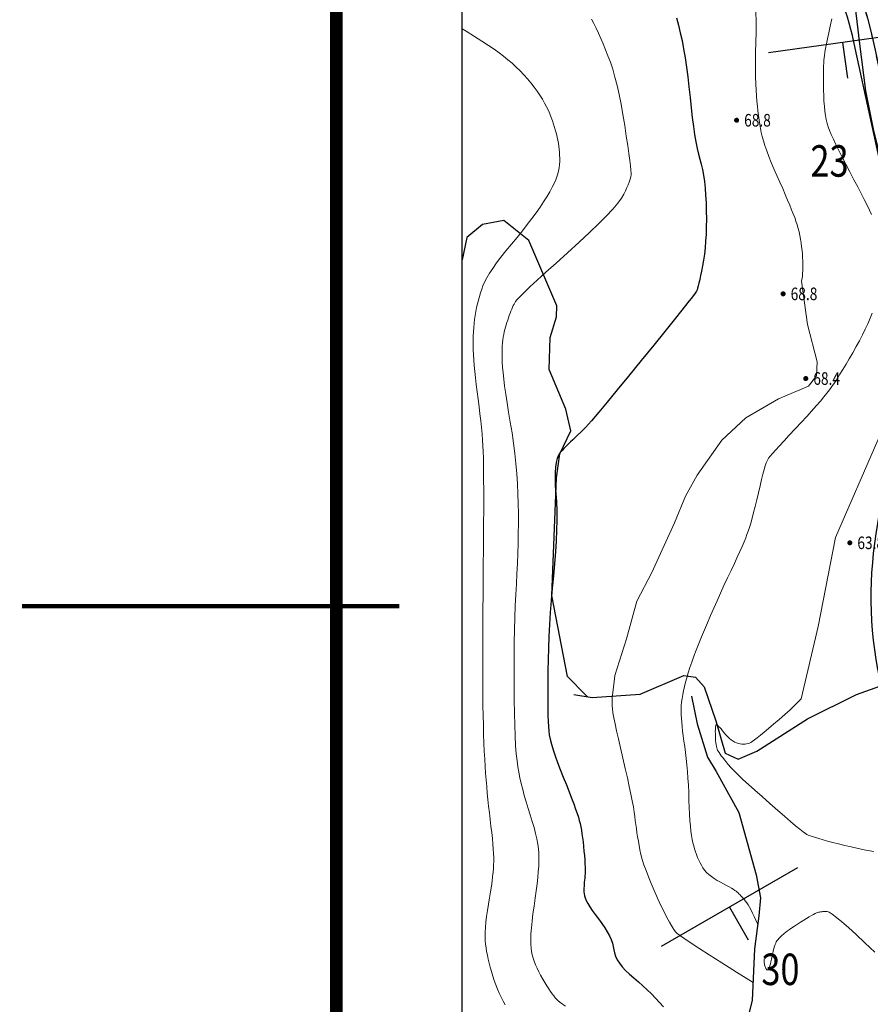
# Model space of a CAD drawing. Units: millimetres. Extents: x 39517343 to 39524544, y 3335448 to 3336414.
# Drawn here: x 39517763 to 39517899, y 3335805 to 3335962 of the extents above; entities that cross this region are included whole.
import ezdxf
from ezdxf.enums import TextEntityAlignment as Align

# ---------------------------------------------------------------- set-up
doc = ezdxf.new("R2010")
doc.units = ezdxf.units.MM
doc.linetypes.add('ACAD_ISO04W100', pattern=[30.5, 24, -3, 0.5, -3])
for name, color, linetype in [('+220m分层', 255, 'Continuous'), ('TK', 7, 'Continuous'), ('TK-WHITE', 7, 'Continuous'), ('地理', 44, 'Continuous'), ('坐标', 7, 'Continuous'), ('新产状', 7, 'Continuous'), ('高程点', 7, 'Continuous')]:
    doc.layers.add(name, color=color, linetype=linetype)
for name, color, linetype, lineweight in [('粗等高线', 96, 'Continuous', 25), ('细等高线', 252, 'Continuous', 9), ('设计道路', 4, 'Continuous', 25), ('路', 4, 'Continuous', 25)]:
    doc.layers.add(name, color=color, linetype=linetype, lineweight=lineweight)
doc.styles.add('TK_宋体', font='SimSun.ttf')
doc.styles.add('宋体', font='SimSun.ttf')
doc.styles.add('样式 1', font='SimSun.ttf')
doc.styles.add('正等线体', font='simhei.ttf')

# ---------------------------------------------------------------- blocks, each defined once
blk = doc.blocks.new('GC200')
at = {"linetype": 'Continuous', "const_width": 0.2, "flags": 128}
blk.add_lwpolyline([(-0.1, 0, 1), (0.1, 0, 1)], format="xyb", close=True, dxfattribs=at)
blk = doc.blocks.new('lzA2_1')
at = {"layer": 'TK-WHITE'}
for points, const_width in [([(0, 0), (594, 0), (594, 420), (0, 420)], 0.01), ([(25, 10), (584, 10), (584, 410), (25, 410)], 1)]:
    blk.add_lwpolyline(points, close=True, dxfattribs=dict(at, const_width=const_width))
at = {"layer": 'TK-WHITE', "const_width": 0.35}
blk.add_lwpolyline([(0, 210), (30, 210)], dxfattribs=at)
at = {"layer": 'TK', "style": 'TK_宋体', "flags": 3}
for tag, p in [('LZHQ_N会签5_T5_H2', (7.5, 400)), ('LZHQ_N会签6_T5_H2', (12.5, 400)), ('LZHQ_N会签8_T5_H2', (22.5, 400)), ('LZHQ_N会签7_T5_H2', (17.061, 398.244)), ('LZHQ_N会签5_T6_H5', (7.5, 380)), ('LZHQ_N会签6_T6_H5', (12.5, 380)), ('LZHQ_N会签7_T6_H5', (17.5, 380)), ('LZHQ_N会签8_T6_H5', (22.5, 380)), ('LZHQ_N会签5_T5_H2', (7.5, 360)), ('LZHQ_N会签6_T5_H2', (12.5, 360)), ('LZHQ_N会签7_T5_H2', (17.5, 360)), ('LZHQ_N会签8_T5_H2', (22.5, 360)), ('LZHQ_N会签1_T5_H2', (7.5, 340)), ('LZHQ_N会签2_T5_H2', (12.5, 340)), ('LZHQ_N会签3_T5_H2', (17.5, 340)), ('LZHQ_N会签4_T5_H2', (22.5, 340)), ('LZHQ_N会签1_T6_H5', (7.5, 320)), ('LZHQ_N会签2_T6_H5', (12.5, 320)), ('LZHQ_N会签3_T6_H5', (17.5, 320)), ('LZHQ_N会签4_T6_H5', (22.5, 320)), ('LZHQ_N会签1_T5_H2', (7.5, 300)), ('LZHQ_N会签2_T5_H2', (12.5, 300)), ('LZHQ_N会签3_T5_H2', (17.5, 300)), ('LZHQ_N会签4_T5_H2', (22.5, 300))]:
    blk.add_attdef(tag, text='', height=1.8, rotation=90, dxfattribs=at).set_placement(p, align=Align.MIDDLE_CENTER)
at = {"layer": 'TK', "style": '宋体', "flags": 3}
blk.add_attdef('LZBARCODE_T1', text='', height=3, rotation=90, dxfattribs=at).set_placement((584, 10, 0), align=Align.TOP_LEFT)
at = {"layer": 'TK', "style": '宋体', "width": 0.75}
blk.add_attdef('LZTQINS', text='', height=3, dxfattribs=at).set_placement((584, 10), align=Align.MIDDLE)
at = {"layer": 'TK', "style": '宋体', "flags": 3}
blk.add_attdef('LZFRAME', text='', height=3, dxfattribs=at).set_placement((578.884, 5.233, 0), align=Align.MIDDLE)

msp = doc.modelspace()

# ---------------------------------------------------------------- linework, layer by layer
at = {"layer": '地理'}
for points in [[(39517853.54991, 3335853.99389), (39517853.27372, 3335854.23138), (39517850.35132, 3335857.22458), (39517847.89582, 3335870.05948), (39517848.64552, 3335888.78118), (39517849.13082, 3335892.61398), (39517850.89022, 3335896.27718), (39517850.10392, 3335899.69668), (39517847.46712, 3335906.01288), (39517847.63352, 3335911.13278), (39517848.62472, 3335914.42778), (39517848.64662, 3335916.16698), (39517844.21752, 3335926.53418), (39517840.24772, 3335929.74218), (39517836.85182, 3335929.08708), (39517834.36252, 3335927.03698), (39517833.61554, 3335923.47884)], [(39517851.36092, 3335854.33148), (39517854.31512, 3335853.87588), (39517861.92962, 3335854.39458), (39517868.87982, 3335857.34168), (39517870.69612, 3335857.08398), (39517872.10702, 3335855.58298), (39517873.95032, 3335850.16348), (39517875.46012, 3335844.99418), (39517877.48122, 3335844.07668), (39517880.46562, 3335845.31388), (39517888.52662, 3335850.44548), (39517896.33522, 3335854.35798), (39517900.78672, 3335855.93448)], [(39517851.36092, 3335854.33148), (39517854.31512, 3335853.87588), (39517861.92962, 3335854.39458), (39517868.87982, 3335857.34168), (39517870.69612, 3335857.08398), (39517872.10702, 3335855.58298), (39517873.95032, 3335850.16348), (39517875.46012, 3335844.99418), (39517877.48122, 3335844.07668), (39517880.46562, 3335845.31388), (39517888.52662, 3335850.44548), (39517896.33522, 3335854.35798), (39517900.78672, 3335855.93448)], [(39517870.06302, 3335854.08208), (39517870.98952, 3335849.69648), (39517872.60602, 3335844.38128), (39517874.01202, 3335842.10748), (39517877.60462, 3335835.57218), (39517880.37392, 3335825.65098), (39517881.07902, 3335822.01668), (39517880.81562, 3335819.16118), (39517880.11072, 3335813.90078), (39517879.75692, 3335805.66978), (39517878.13362, 3335799.38468), (39517873.93362, 3335790.04028), (39517870.62022, 3335779.58928), (39517870.41002, 3335771.37908), (39517871.55252, 3335759.95568), (39517872.84782, 3335741.94588), (39517872.81342, 3335730.75768), (39517875.69572, 3335720.90468)]]:
    msp.add_lwpolyline(points, dxfattribs=at)
at = {"layer": '坐标'}
msp.add_lwpolyline([(39518490.01457, 3335468.40798), (39517813.61554, 3335468.40798), (39517813.61554, 3336268.40798), (39518490.01457, 3336268.40798)], close=True, dxfattribs=at)
msp.add_lwpolyline([(39518470.01457, 3335488.40798), (39517833.61554, 3335488.40798), (39517833.61554, 3336248.40798), (39518470.01457, 3336248.40798), (39518470.01457, 3335488.40798)], dxfattribs=at)
at = {"layer": '新产状', "color": 8}
for points in [[(39517905.89945, 3335959.69751), (39517882.31275, 3335956.38262)], [(39517894.10611, 3335958.04006), (39517894.90169, 3335952.37927)], [(39517886.93729, 3335826.76299), (39517865.26983, 3335814.25327)], [(39517876.10357, 3335820.50814), (39517879.1059, 3335815.30796)]]:
    msp.add_lwpolyline(points, dxfattribs=at)
at = {"layer": '粗等高线', "lineweight": -3}
msp.add_lwpolyline([(39517867.70464, 3335961.93927), (39517868.019, 3335960.77699), (39517868.30504, 3335959.59191), (39517868.57473, 3335958.33567), (39517868.82808, 3335957.00828), (39517869.06508, 3335955.60973), (39517869.28572, 3335954.14003), (39517869.49002, 3335952.59917), (39517869.67797, 3335950.98715), (39517869.84957, 3335949.30398), (39517870.01713, 3335947.64653), (39517870.19295, 3335946.11166), (39517870.37704, 3335944.69939), (39517870.5694, 3335943.4097), (39517870.77002, 3335942.24261), (39517870.97891, 3335941.1981), (39517871.19606, 3335940.27619), (39517871.42148, 3335939.47686), (39517871.63818, 3335938.70247), (39517871.82917, 3335937.85536), (39517871.99446, 3335936.93553), (39517872.13404, 3335935.94298), (39517872.24792, 3335934.87771), (39517872.3361, 3335933.73972), (39517872.39856, 3335932.52901), (39517872.43533, 3335931.24559), (39517872.44711, 3335929.95434), (39517872.43465, 3335928.72018), (39517872.39794, 3335927.5431), (39517872.33698, 3335926.42311), (39517872.25177, 3335925.36021), (39517872.14231, 3335924.35439), (39517872.00861, 3335923.40566), (39517871.85065, 3335922.51401), (39517871.68675, 3335921.69598), (39517871.53521, 3335920.96809), (39517871.39603, 3335920.33033), (39517871.26921, 3335919.78272), (39517871.15474, 3335919.32524), (39517871.05263, 3335918.9579), (39517870.96288, 3335918.68071), (39517870.88549, 3335918.49365), (39517870.68602, 3335918.19676), (39517870.23001, 3335917.59006), (39517869.51748, 3335916.67355), (39517868.54843, 3335915.44723), (39517867.32284, 3335913.91111), (39517865.84073, 3335912.06518), (39517864.10209, 3335909.90943), (39517862.10692, 3335907.44389), (39517860.09075, 3335904.96536), (39517858.28909, 3335902.77068), (39517856.70196, 3335900.85986), (39517855.32935, 3335899.23289), (39517854.17125, 3335897.88977), (39517853.22767, 3335896.8305), (39517852.49862, 3335896.05508), (39517851.98408, 3335895.56352), (39517851.58431, 3335895.21451), (39517851.19956, 3335894.86675), (39517850.82984, 3335894.52026), (39517850.47513, 3335894.17501), (39517850.13545, 3335893.83103), (39517849.81079, 3335893.4883), (39517849.50115, 3335893.14683), (39517849.20653, 3335892.80662), (39517848.94434, 3335892.40803), (39517848.73201, 3335891.89142), (39517848.56951, 3335891.25682), (39517848.45687, 3335890.5042), (39517848.39407, 3335889.63357), (39517848.38111, 3335888.64493), (39517848.41801, 3335887.53828), (39517848.50474, 3335886.31363), (39517848.59666, 3335884.98581), (39517848.64908, 3335883.56967), (39517848.66201, 3335882.06521), (39517848.63545, 3335880.47243), (39517848.5694, 3335878.79133), (39517848.46385, 3335877.02191), (39517848.31881, 3335875.16417), (39517848.13428, 3335873.21812), (39517847.94153, 3335871.24035), (39517847.77184, 3335869.28748), (39517847.62521, 3335867.35951), (39517847.50164, 3335865.45643), (39517847.40113, 3335863.57826), (39517847.32368, 3335861.72498), (39517847.26929, 3335859.8966), (39517847.23796, 3335858.09312), (39517847.2229, 3335856.37713), (39517847.21734, 3335854.81124), (39517847.22128, 3335853.39543), (39517847.23471, 3335852.12973), (39517847.25764, 3335851.01411), (39517847.29007, 3335850.04859), (39517847.33199, 3335849.23316), (39517847.38341, 3335848.56783), (39517847.4686, 3335847.93568), (39517847.61185, 3335847.2198), (39517847.81315, 3335846.42019), (39517848.07252, 3335845.53686), (39517848.38993, 3335844.5698), (39517848.7654, 3335843.51901), (39517849.19893, 3335842.3845), (39517849.69052, 3335841.16625), (39517850.18596, 3335839.9563), (39517850.63108, 3335838.84667), (39517851.02587, 3335837.83734), (39517851.37034, 3335836.92832), (39517851.66447, 3335836.11962), (39517851.90828, 3335835.41123), (39517852.10176, 3335834.80315), (39517852.24491, 3335834.29538), (39517852.3598, 3335833.81922), (39517852.4685, 3335833.30594), (39517852.571, 3335832.75555), (39517852.6673, 3335832.16806), (39517852.75742, 3335831.54345), (39517852.84133, 3335830.88173), (39517852.91905, 3335830.1829), (39517852.99058, 3335829.44696), (39517853.05217, 3335828.71907), (39517853.10008, 3335828.04438), (39517853.13431, 3335827.42289), (39517853.15486, 3335826.8546), (39517853.16173, 3335826.33952), (39517853.15492, 3335825.87763), (39517853.13443, 3335825.46895), (39517853.10027, 3335825.11347), (39517853.06276, 3335824.78729), (39517853.03227, 3335824.46648), (39517853.00879, 3335824.15105), (39517852.99233, 3335823.84101), (39517852.98287, 3335823.53634), (39517852.98043, 3335823.23705), (39517852.985, 3335822.94315), (39517852.99658, 3335822.65462), (39517853.04573, 3335822.34167), (39517853.16298, 3335821.9745), (39517853.34834, 3335821.55311), (39517853.60181, 3335821.0775), (39517853.92339, 3335820.54767), (39517854.31308, 3335819.96362), (39517854.77088, 3335819.32535), (39517855.29678, 3335818.63286), (39517855.82486, 3335817.9267), (39517856.28918, 3335817.24742), (39517856.68973, 3335816.59503), (39517857.02651, 3335815.96952), (39517857.29953, 3335815.3709), (39517857.50879, 3335814.79916), (39517857.65428, 3335814.25431), (39517857.73601, 3335813.73634), (39517857.8292, 3335813.22502), (39517858.00905, 3335812.7001), (39517858.27558, 3335812.16158), (39517858.62878, 3335811.60947), (39517859.06865, 3335811.04376), (39517859.59519, 3335810.46445), (39517860.20841, 3335809.87155), (39517860.9083, 3335809.26506), (39517861.64172, 3335808.64532), (39517862.35554, 3335808.0127), (39517863.04977, 3335807.36719), (39517863.72439, 3335806.70879), (39517864.37942, 3335806.03752), (39517865.01484, 3335805.35335), (39517865.63067, 3335804.65631)], dxfattribs=at)
at = {"layer": '细等高线'}
for points in [[(39517887.59865, 3335920.10386), (39517887.64404, 3335920.35464), (39517887.71026, 3335920.8404), (39517887.75193, 3335921.31037), (39517887.77525, 3335921.78088), (39517887.78643, 3335922.26831), (39517887.78548, 3335922.77264), (39517887.7724, 3335923.29388), (39517887.74718, 3335923.83203), (39517887.70983, 3335924.38709), (39517887.66034, 3335924.95906), (39517887.59872, 3335925.54793), (39517887.52216, 3335926.14304), (39517887.42785, 3335926.7337), (39517887.31579, 3335927.31991), (39517887.18598, 3335927.90167), (39517887.03841, 3335928.47898), (39517886.8731, 3335929.05184), (39517886.69004, 3335929.62026), (39517886.48923, 3335930.18422), (39517886.26164, 3335930.78034), (39517885.99825, 3335931.4452), (39517885.69904, 3335932.17881), (39517885.36403, 3335932.98116), (39517884.99322, 3335933.85226), (39517884.58659, 3335934.79211), (39517884.14416, 3335935.8007), (39517883.66592, 3335936.87804), (39517883.19305, 3335937.95809), (39517882.76672, 3335938.97481), (39517882.38693, 3335939.9282), (39517882.05369, 3335940.81826), (39517881.76698, 3335941.645), (39517881.52682, 3335942.4084), (39517881.3332, 3335943.10848), (39517881.18612, 3335943.74523), (39517881.0658, 3335944.36534), (39517880.95247, 3335945.01549), (39517880.84613, 3335945.69568), (39517880.74678, 3335946.40592), (39517880.65441, 3335947.14619), (39517880.56904, 3335947.91651), (39517880.49065, 3335948.71688), (39517880.41925, 3335949.54728), (39517880.35876, 3335950.44511), (39517880.31313, 3335951.44776), (39517880.28234, 3335952.55523), (39517880.2664, 3335953.76751), (39517880.26531, 3335955.08461), (39517880.27906, 3335956.50652), (39517880.30767, 3335958.03325), (39517880.35112, 3335959.6648), (39517880.37289, 3335961.3149), (39517880.33647, 3335962.8973)], [(39517850.03348, 3335804.77176), (39517849.55906, 3335805.10077), (39517849.1636, 3335805.39573), (39517848.84709, 3335805.65664), (39517848.60954, 3335805.88351), (39517848.40209, 3335806.11718), (39517848.17588, 3335806.39853), (39517847.9309, 3335806.72755), (39517847.66715, 3335807.10425), (39517847.38465, 3335807.52862), (39517847.08337, 3335808.00066), (39517846.76334, 3335808.52038), (39517846.42454, 3335809.08777), (39517846.09216, 3335809.67325), (39517845.79139, 3335810.24725), (39517845.52221, 3335810.80975), (39517845.28464, 3335811.36078), (39517845.07867, 3335811.90031), (39517844.9043, 3335812.42836), (39517844.76153, 3335812.94493), (39517844.65037, 3335813.45), (39517844.57321, 3335814.00001), (39517844.53245, 3335814.65139), (39517844.52811, 3335815.40412), (39517844.56017, 3335816.25821), (39517844.62864, 3335817.21366), (39517844.73351, 3335818.27046), (39517844.8748, 3335819.42863), (39517845.05249, 3335820.68816), (39517845.23609, 3335821.95556), (39517845.39511, 3335823.13737), (39517845.52955, 3335824.23357), (39517845.6394, 3335825.24417), (39517845.72467, 3335826.16917), (39517845.78535, 3335827.00858), (39517845.82146, 3335827.76237), (39517845.83298, 3335828.43057), (39517845.81041, 3335829.0833), (39517845.74425, 3335829.7907), (39517845.63449, 3335830.55275), (39517845.48115, 3335831.36948), (39517845.28421, 3335832.24086), (39517845.04368, 3335833.16691), (39517844.75956, 3335834.14763), (39517844.43185, 3335835.18301), (39517844.09542, 3335836.23228), (39517843.78515, 3335837.25469), (39517843.50104, 3335838.25024), (39517843.24309, 3335839.21891), (39517843.01129, 3335840.16072), (39517842.80565, 3335841.07566), (39517842.62617, 3335841.96374), (39517842.47285, 3335842.82495), (39517842.34071, 3335843.76953), (39517842.22477, 3335844.90772), (39517842.12503, 3335846.23952), (39517842.04149, 3335847.76493), (39517841.97414, 3335849.48395), (39517841.923, 3335851.39658), (39517841.88805, 3335853.50283), (39517841.86931, 3335855.80268), (39517841.86568, 3335858.15152), (39517841.87607, 3335860.40471), (39517841.90049, 3335862.56226), (39517841.93893, 3335864.62416), (39517841.9914, 3335866.59042), (39517842.05789, 3335868.46103), (39517842.1384, 3335870.236), (39517842.23294, 3335871.91533), (39517842.32654, 3335873.54271), (39517842.40422, 3335875.16187), (39517842.46598, 3335876.77278), (39517842.51183, 3335878.37546), (39517842.54176, 3335879.96991), (39517842.55577, 3335881.55612), (39517842.55386, 3335883.13409), (39517842.53604, 3335884.70383), (39517842.49371, 3335886.27594), (39517842.41828, 3335887.86101), (39517842.30974, 3335889.45904), (39517842.16809, 3335891.07004), (39517841.99334, 3335892.69401), (39517841.78549, 3335894.33094), (39517841.54453, 3335895.98083), (39517841.27046, 3335897.64369), (39517840.99617, 3335899.2534), (39517840.75452, 3335900.74384), (39517840.54551, 3335902.11502), (39517840.36915, 3335903.36692), (39517840.22544, 3335904.49956), (39517840.11437, 3335905.51294), (39517840.03594, 3335906.40704), (39517839.99017, 3335907.18188), (39517839.96805, 3335907.87689), (39517839.9606, 3335908.5315), (39517839.96782, 3335909.14571), (39517839.98972, 3335909.71953), (39517840.02629, 3335910.25295), (39517840.07753, 3335910.74598), (39517840.14344, 3335911.19861), (39517840.22403, 3335911.61084), (39517840.31491, 3335912.0012), (39517840.41172, 3335912.3882), (39517840.51446, 3335912.77184), (39517840.62312, 3335913.15213), (39517840.7377, 3335913.52905), (39517840.85821, 3335913.90263), (39517840.98465, 3335914.27284), (39517841.11701, 3335914.6397), (39517841.2508, 3335914.9937), (39517841.3815, 3335915.32536), (39517841.50914, 3335915.63467), (39517841.63369, 3335915.92164), (39517841.75517, 3335916.18626), (39517841.87357, 3335916.42853), (39517841.9889, 3335916.64846), (39517842.10115, 3335916.84604), (39517842.3275, 3335917.13042), (39517842.78513, 3335917.61075), (39517843.47404, 3335918.28703), (39517844.39424, 3335919.15926), (39517845.54571, 3335920.22744), (39517846.92847, 3335921.49156), (39517848.5425, 3335922.95163), (39517850.38782, 3335924.60766), (39517852.24319, 3335926.28773), (39517853.88738, 3335927.81996), (39517855.3204, 3335929.20434), (39517856.54224, 3335930.44087), (39517857.5529, 3335931.52956), (39517858.35238, 3335932.47041), (39517858.94069, 3335933.26341), (39517859.31782, 3335933.90856), (39517859.57359, 3335934.45569), (39517859.79784, 3335934.95463), (39517859.99055, 3335935.40538), (39517860.15174, 3335935.80794), (39517860.28139, 3335936.1623), (39517860.37951, 3335936.46847), (39517860.4461, 3335936.72645), (39517860.48116, 3335936.93623), (39517860.48211, 3335937.22242), (39517860.44638, 3335937.70962), (39517860.37397, 3335938.39783), (39517860.26487, 3335939.28704), (39517860.11909, 3335940.37727), (39517859.93662, 3335941.6685), (39517859.71747, 3335943.16074), (39517859.46164, 3335944.85398), (39517859.18018, 3335946.5967), (39517858.88416, 3335948.23735), (39517858.57357, 3335949.77593), (39517858.24841, 3335951.21244), (39517857.90868, 3335952.54688), (39517857.55438, 3335953.77925), (39517857.18552, 3335954.90956), (39517856.80209, 3335955.9378), (39517856.41375, 3335956.89448), (39517856.03015, 3335957.81011), (39517855.6513, 3335958.68468), (39517855.2772, 3335959.51821), (39517854.90784, 3335960.31068), (39517854.54322, 3335961.0621), (39517854.18335, 3335961.77247)], [(39517898.69586, 3335930.65959), (39517898.37118, 3335931.36659), (39517897.99122, 3335932.16099), (39517897.55599, 3335933.0428), (39517897.06548, 3335934.01202), (39517896.51969, 3335935.06865), (39517895.91862, 3335936.21269), (39517895.26227, 3335937.44414), (39517894.61014, 3335938.6722), (39517894.02173, 3335939.80608), (39517893.49704, 3335940.84579), (39517893.03607, 3335941.79131), (39517892.63882, 3335942.64266), (39517892.30529, 3335943.39983), (39517892.03547, 3335944.06281), (39517891.82938, 3335944.63162), (39517891.66528, 3335945.17981), (39517891.52146, 3335945.78092), (39517891.39791, 3335946.43496), (39517891.29464, 3335947.14193), (39517891.21164, 3335947.90183), (39517891.14891, 3335948.71465), (39517891.10646, 3335949.58041), (39517891.08428, 3335950.49909), (39517891.0751, 3335951.40573), (39517891.07164, 3335952.23536), (39517891.0739, 3335952.98798), (39517891.08188, 3335953.66359), (39517891.09558, 3335954.26218), (39517891.11501, 3335954.78377), (39517891.14015, 3335955.22834), (39517891.17102, 3335955.5959), (39517891.21942, 3335955.98117), (39517891.29716, 3335956.47887), (39517891.40425, 3335957.08899), (39517891.54069, 3335957.81155), (39517891.70646, 3335958.64653), (39517891.90158, 3335959.59395), (39517892.12605, 3335960.65379), (39517892.37986, 3335961.82606)], [(39517840.46165, 3335804.98093), (39517840.13068, 3335805.57808), (39517839.81645, 3335806.19392), (39517839.51898, 3335806.82844), (39517839.23826, 3335807.48164), (39517838.97428, 3335808.15352), (39517838.72706, 3335808.84409), (39517838.49658, 3335809.55333), (39517838.28412, 3335810.26102), (39517838.09096, 3335810.94692), (39517837.91709, 3335811.61102), (39517837.76251, 3335812.25332), (39517837.62722, 3335812.87382), (39517837.51123, 3335813.47253), (39517837.41452, 3335814.04944), (39517837.33711, 3335814.60456), (39517837.28502, 3335815.18071), (39517837.2643, 3335815.82074), (39517837.27493, 3335816.52463), (39517837.31692, 3335817.2924), (39517837.39026, 3335818.12404), (39517837.49497, 3335819.01956), (39517837.63103, 3335819.97894), (39517837.79846, 3335821.0022), (39517837.97158, 3335822.02271), (39517838.12474, 3335822.97388), (39517838.25793, 3335823.85569), (39517838.37117, 3335824.66814), (39517838.46444, 3335825.41124), (39517838.53775, 3335826.08499), (39517838.5911, 3335826.68939), (39517838.62448, 3335827.22443), (39517838.63822, 3335827.75906), (39517838.63263, 3335828.36221), (39517838.6077, 3335829.03389), (39517838.56344, 3335829.77409), (39517838.49985, 3335830.58282), (39517838.41692, 3335831.46007), (39517838.31467, 3335832.40585), (39517838.19308, 3335833.42015), (39517838.06506, 3335834.46886), (39517837.94354, 3335835.51786), (39517837.82851, 3335836.56715), (39517837.71998, 3335837.61673), (39517837.61793, 3335838.66661), (39517837.52237, 3335839.71677), (39517837.4333, 3335840.76723), (39517837.35073, 3335841.81798), (39517837.27473, 3335842.90599), (39517837.20541, 3335844.06822), (39517837.14275, 3335845.30467), (39517837.08676, 3335846.61535), (39517837.03744, 3335848.00025), (39517836.99479, 3335849.45937), (39517836.9588, 3335850.99271), (39517836.92949, 3335852.60028), (39517836.90741, 3335854.37927), (39517836.89313, 3335856.42691), (39517836.88665, 3335858.74319), (39517836.88797, 3335861.3281), (39517836.89709, 3335864.18166), (39517836.91402, 3335867.30385), (39517836.93874, 3335870.69469), (39517836.97126, 3335874.35417), (39517837.00308, 3335877.96475), (39517837.02569, 3335881.20892), (39517837.03908, 3335884.08668), (39517837.04326, 3335886.59801), (39517837.03823, 3335888.74293), (39517837.02399, 3335890.52142), (39517837.00054, 3335891.9335), (39517836.96787, 3335892.97917), (39517836.92239, 3335893.86389), (39517836.86049, 3335894.79315), (39517836.78218, 3335895.76694), (39517836.68745, 3335896.78528), (39517836.5763, 3335897.84815), (39517836.44874, 3335898.95556), (39517836.30476, 3335900.1075), (39517836.14436, 3335901.30398), (39517835.98481, 3335902.49318), (39517835.84338, 3335903.62327), (39517835.72007, 3335904.69427), (39517835.61487, 3335905.70615), (39517835.52779, 3335906.65893), (39517835.45882, 3335907.55261), (39517835.40797, 3335908.38719), (39517835.37524, 3335909.16266), (39517835.35933, 3335909.9009), (39517835.35894, 3335910.62377), (39517835.37407, 3335911.33128), (39517835.40473, 3335912.02342), (39517835.45091, 3335912.7002), (39517835.51261, 3335913.36161), (39517835.58983, 3335914.00765), (39517835.68258, 3335914.63833), (39517835.78996, 3335915.25715), (39517835.91109, 3335915.86762), (39517836.04598, 3335916.46974), (39517836.19462, 3335917.0635), (39517836.357, 3335917.6489), (39517836.53314, 3335918.22596), (39517836.72303, 3335918.79466), (39517836.92667, 3335919.355), (39517837.18171, 3335919.94492), (39517837.52578, 3335920.60235), (39517837.95888, 3335921.32727), (39517838.48103, 3335922.11969), (39517839.0922, 3335922.97962), (39517839.79241, 3335923.90704), (39517840.58166, 3335924.90197), (39517841.45994, 3335925.9644), (39517842.35533, 3335927.04141), (39517843.1959, 3335928.08008), (39517843.98165, 3335929.08041), (39517844.71258, 3335930.0424), (39517845.3887, 3335930.96606), (39517846.00999, 3335931.85138), (39517846.57646, 3335932.69836), (39517847.08811, 3335933.507), (39517847.54353, 3335934.27802), (39517847.94127, 3335935.01213), (39517848.28135, 3335935.70935), (39517848.56377, 3335936.36966), (39517848.78852, 3335936.99307), (39517848.9556, 3335937.57958), (39517849.06502, 3335938.12919), (39517849.11677, 3335938.64189), (39517849.13228, 3335939.13502), (39517849.13297, 3335939.6259), (39517849.11882, 3335940.11453), (39517849.08986, 3335940.60091), (39517849.04607, 3335941.08505), (39517848.98746, 3335941.56693), (39517848.91402, 3335942.04656), (39517848.82576, 3335942.52395), (39517848.7224, 3335943.00547), (39517848.60366, 3335943.49753), (39517848.46955, 3335944.00013), (39517848.32006, 3335944.51327), (39517848.1552, 3335945.03693), (39517847.97497, 3335945.57114), (39517847.77936, 3335946.11588), (39517847.56837, 3335946.67115), (39517847.3297, 3335947.23862), (39517847.05102, 3335947.81994), (39517846.73233, 3335948.41511), (39517846.37364, 3335949.02412), (39517845.97494, 3335949.64699), (39517845.53623, 3335950.28371), (39517845.05752, 3335950.93427), (39517844.53881, 3335951.59869), (39517843.98857, 3335952.26107), (39517843.4153, 3335952.90552), (39517842.81899, 3335953.53204), (39517842.19963, 3335954.14063), (39517841.55725, 3335954.73129), (39517840.89182, 3335955.30402), (39517840.20335, 3335955.85883), (39517839.49185, 3335956.3957), (39517838.70387, 3335956.95559), (39517837.78596, 3335957.57944), (39517836.73814, 3335958.26725), (39517835.56039, 3335959.01902), (39517834.25272, 3335959.83475), (39517833.61554, 3335960.22465)], [(39517880.62652, 3335817.77458), (39517880.33848, 3335818.42804), (39517880.06243, 3335819.02714), (39517879.79837, 3335819.57189), (39517879.54631, 3335820.06227), (39517879.30623, 3335820.4983), (39517879.07815, 3335820.87997), (39517878.86206, 3335821.20728), (39517878.65796, 3335821.48024), (39517878.46422, 3335821.7178), (39517878.27919, 3335821.93892), (39517878.10287, 3335822.14362), (39517877.93527, 3335822.33189), (39517877.77639, 3335822.50372), (39517877.62622, 3335822.65912), (39517877.48476, 3335822.7981), (39517877.35202, 3335822.92064), (39517877.1979, 3335823.04495), (39517876.99227, 3335823.18922), (39517876.73516, 3335823.35346), (39517876.42655, 3335823.53766), (39517876.06644, 3335823.74183), (39517875.65484, 3335823.96597), (39517875.19175, 3335824.21007), (39517874.67716, 3335824.47413), (39517874.15715, 3335824.75614), (39517873.67778, 3335825.05407), (39517873.23906, 3335825.36792), (39517872.84098, 3335825.69768), (39517872.48355, 3335826.04336), (39517872.16676, 3335826.40496), (39517871.89062, 3335826.78248), (39517871.65512, 3335827.17592), (39517871.44583, 3335827.58268), (39517871.24829, 3335828.00016), (39517871.06252, 3335828.42837), (39517870.88851, 3335828.8673), (39517870.72626, 3335829.31695), (39517870.57577, 3335829.77733), (39517870.43705, 3335830.24843), (39517870.31008, 3335830.73025), (39517870.1944, 3335831.26315), (39517870.08951, 3335831.88751), (39517869.99542, 3335832.6033), (39517869.91212, 3335833.41055), (39517869.83963, 3335834.30924), (39517869.77793, 3335835.29937), (39517869.72703, 3335836.38095), (39517869.68693, 3335837.55398), (39517869.64588, 3335838.7532), (39517869.59215, 3335839.91336), (39517869.52574, 3335841.03445), (39517869.44664, 3335842.11648), (39517869.35485, 3335843.15945), (39517869.25038, 3335844.16336), (39517869.13323, 3335845.1282), (39517869.00339, 3335846.05398), (39517868.87526, 3335846.93338), (39517868.76324, 3335847.75909), (39517868.66732, 3335848.53109), (39517868.58751, 3335849.2494), (39517868.52381, 3335849.91402), (39517868.47621, 3335850.52493), (39517868.44472, 3335851.08215), (39517868.42934, 3335851.58567), (39517868.43403, 3335852.07627), (39517868.46275, 3335852.59473), (39517868.51551, 3335853.14105), (39517868.5923, 3335853.71523), (39517868.69313, 3335854.31726), (39517868.818, 3335854.94716), (39517868.9669, 3335855.60491), (39517869.13984, 3335856.29051), (39517869.34134, 3335857.0154), (39517869.57594, 3335857.79096), (39517869.84364, 3335858.61722), (39517870.14443, 3335859.49417), (39517870.47833, 3335860.4218), (39517870.84532, 3335861.40012), (39517871.24541, 3335862.42913), (39517871.6786, 3335863.50882), (39517872.137, 3335864.62229), (39517872.61273, 3335865.75261), (39517873.10579, 3335866.89979), (39517873.61619, 3335868.06382), (39517874.14391, 3335869.24471), (39517874.68897, 3335870.44245), (39517875.25136, 3335871.65705), (39517875.83107, 3335872.8885), (39517876.39392, 3335874.081), (39517876.90568, 3335875.17876), (39517877.36637, 3335876.18177), (39517877.77598, 3335877.09003), (39517878.13451, 3335877.90354), (39517878.44197, 3335878.62231), (39517878.69835, 3335879.24633), (39517878.90365, 3335879.7756), (39517879.08938, 3335880.30108), (39517879.28707, 3335880.91373), (39517879.49672, 3335881.61355), (39517879.71832, 3335882.40054), (39517879.95187, 3335883.2747), (39517880.19738, 3335884.23603), (39517880.45484, 3335885.28452), (39517880.72425, 3335886.42019), (39517880.98829, 3335887.53507), (39517881.2296, 3335888.52121), (39517881.44819, 3335889.37861), (39517881.64406, 3335890.10727), (39517881.81721, 3335890.70718), (39517881.96764, 3335891.17836), (39517882.09535, 3335891.52079), (39517882.20034, 3335891.73449), (39517882.35049, 3335891.94093), (39517882.61367, 3335892.26162), (39517882.98989, 3335892.69654), (39517883.47914, 3335893.24571), (39517884.08142, 3335893.90911), (39517884.79674, 3335894.68676), (39517885.62509, 3335895.57865), (39517886.56648, 3335896.58477), (39517887.52498, 3335897.6125), (39517888.40467, 3335898.56918), (39517889.20555, 3335899.4548), (39517889.92763, 3335900.26939), (39517890.5709, 3335901.01292), (39517891.13536, 3335901.6854), (39517891.62102, 3335902.28684), (39517892.02787, 3335902.81723), (39517892.40714, 3335903.34212), (39517892.81007, 3335903.92707), (39517893.23667, 3335904.57206), (39517893.68692, 3335905.27711), (39517894.16083, 3335906.0422), (39517894.6584, 3335906.86735), (39517895.17962, 3335907.75255), (39517895.72451, 3335908.69781), (39517896.26505, 3335909.66249), (39517896.77324, 3335910.606), (39517897.24906, 3335911.52834), (39517897.69253, 3335912.42949), (39517898.10365, 3335913.30946), (39517898.48241, 3335914.16826), (39517898.82881, 3335915.00588)], [(39517879.88692, 3335808.53508), (39517877.23307, 3335810.20231), (39517874.90507, 3335811.67176), (39517872.90291, 3335812.94344), (39517871.2266, 3335814.01734), (39517869.87614, 3335814.89348), (39517868.85152, 3335815.57184), (39517868.15275, 3335816.05243), (39517867.77983, 3335816.33524), (39517867.54764, 3335816.58405), (39517867.27106, 3335816.96259), (39517866.9501, 3335817.47088), (39517866.58476, 3335818.10891), (39517866.17503, 3335818.87668), (39517865.72092, 3335819.7742), (39517865.22242, 3335820.80146), (39517864.67954, 3335821.95846), (39517864.14142, 3335823.14759), (39517863.65719, 3335824.27121), (39517863.22685, 3335825.32934), (39517862.85041, 3335826.32196), (39517862.52787, 3335827.24909), (39517862.25922, 3335828.11072), (39517862.04446, 3335828.90684), (39517861.8836, 3335829.63747), (39517861.75374, 3335830.33079), (39517861.63199, 3335831.01501), (39517861.51833, 3335831.69011), (39517861.41279, 3335832.3561), (39517861.31535, 3335833.01299), (39517861.22601, 3335833.66076), (39517861.14478, 3335834.29943), (39517861.07165, 3335834.92898), (39517860.98151, 3335835.62101), (39517860.84927, 3335836.44709), (39517860.6749, 3335837.40721), (39517860.45843, 3335838.50139), (39517860.19984, 3335839.72963), (39517859.89913, 3335841.09191), (39517859.55631, 3335842.58824), (39517859.17138, 3335844.21863), (39517858.78926, 3335845.83352), (39517858.4549, 3335847.28334), (39517858.16828, 3335848.56812), (39517857.92942, 3335849.68783), (39517857.73831, 3335850.6425), (39517857.59495, 3335851.4321), (39517857.49934, 3335852.05665), (39517857.45148, 3335852.51615), (39517857.44998, 3335853.01139), (39517857.49346, 3335853.74318), (39517857.58192, 3335854.71152), (39517857.71535, 3335855.91641), (39517857.89375, 3335857.35786)], [(39517899.05779, 3335829.34719), (39517897.79766, 3335829.60033), (39517896.60837, 3335829.8495), (39517895.48993, 3335830.0947), (39517894.44233, 3335830.33593), (39517893.46556, 3335830.57319), (39517892.55964, 3335830.80648), (39517891.73354, 3335831.02859), (39517890.99624, 3335831.23234), (39517890.34774, 3335831.41772), (39517889.78803, 3335831.58472), (39517889.31712, 3335831.73336), (39517888.93501, 3335831.86363), (39517888.64169, 3335831.97552), (39517888.43718, 3335832.06905), (39517888.20505, 3335832.21973), (39517887.82889, 3335832.50311), (39517887.3087, 3335832.91919), (39517886.64448, 3335833.46795), (39517885.83623, 3335834.14941), (39517884.88396, 3335834.96357), (39517883.78765, 3335835.91041), (39517882.54732, 3335836.98995), (39517881.29556, 3335838.0898), (39517880.16496, 3335839.09754), (39517879.15554, 3335840.0132), (39517878.26728, 3335840.83677), (39517877.50019, 3335841.56824), (39517876.85428, 3335842.20762), (39517876.32953, 3335842.75491), (39517875.92594, 3335843.21011), (39517875.59956, 3335843.60359), (39517875.30639, 3335843.96572), (39517875.04644, 3335844.29651), (39517874.81971, 3335844.59596), (39517874.6262, 3335844.86407), (39517874.46592, 3335845.10083), (39517874.33885, 3335845.30624), (39517874.245, 3335845.48032), (39517874.1718, 3335845.65413), (39517874.10668, 3335845.85876), (39517874.04964, 3335846.09422), (39517874.00068, 3335846.36049), (39517873.9598, 3335846.65758), (39517873.927, 3335846.9855), (39517873.90228, 3335847.34424), (39517873.88563, 3335847.73379), (39517873.87642, 3335848.11589), (39517873.87398, 3335848.45223), (39517873.87833, 3335848.74283), (39517873.88945, 3335848.98767), (39517873.90735, 3335849.18677), (39517873.93203, 3335849.34012), (39517873.96349, 3335849.44772), (39517874.00173, 3335849.50957), (39517874.05811, 3335849.524), (39517874.14397, 3335849.48934), (39517874.25932, 3335849.40558), (39517874.40417, 3335849.27273), (39517874.5785, 3335849.09079), (39517874.78232, 3335848.85976), (39517875.01563, 3335848.57963), (39517875.27843, 3335848.25041), (39517875.55669, 3335847.91443), (39517875.83637, 3335847.61401), (39517876.11746, 3335847.34915), (39517876.39998, 3335847.11985), (39517876.68391, 3335846.92611), (39517876.96927, 3335846.76793), (39517877.25604, 3335846.64532), (39517877.54424, 3335846.55827), (39517877.82766, 3335846.5002), (39517878.1001, 3335846.46453), (39517878.36157, 3335846.45127), (39517878.61206, 3335846.46041), (39517878.85158, 3335846.49195), (39517879.08013, 3335846.54589), (39517879.2977, 3335846.62224), (39517879.50429, 3335846.72099), (39517879.75095, 3335846.87404), (39517880.08871, 3335847.1133), (39517880.51757, 3335847.43877), (39517881.03753, 3335847.85044), (39517881.64858, 3335848.34832), (39517882.35074, 3335848.9324), (39517883.144, 3335849.60269), (39517884.02835, 3335850.35918), (39517884.92505, 3335851.14507), (39517885.75534, 3335851.90353), (39517886.51922, 3335852.63456), (39517887.21669, 3335853.33817), (39517887.53222, 3335853.67626)], [(39517899.23656, 3335813.33133), (39517897.65838, 3335814.84141), (39517896.25965, 3335816.15135), (39517895.04036, 3335817.26114), (39517894.00051, 3335818.17079), (39517893.1401, 3335818.88029), (39517892.45912, 3335819.38964), (39517891.95759, 3335819.69884), (39517891.6355, 3335819.8079), (39517891.40863, 3335819.81341), (39517891.19276, 3335819.81197), (39517890.98788, 3335819.80357), (39517890.79401, 3335819.78822), (39517890.61112, 3335819.76591), (39517890.43924, 3335819.73666), (39517890.27835, 3335819.70045), (39517890.12846, 3335819.65728), (39517889.95986, 3335819.59237), (39517889.74281, 3335819.49089), (39517889.47734, 3335819.35286), (39517889.16343, 3335819.17827), (39517888.80108, 3335818.96712), (39517888.3903, 3335818.71942), (39517887.93109, 3335818.43516), (39517887.42344, 3335818.11434), (39517886.91479, 3335817.78751), (39517886.45254, 3335817.48523), (39517886.03672, 3335817.2075), (39517885.6673, 3335816.9543), (39517885.34431, 3335816.72566), (39517885.06772, 3335816.52155), (39517884.83755, 3335816.34199), (39517884.6538, 3335816.18697), (39517884.49765, 3335816.04571), (39517884.35028, 3335815.90743), (39517884.21169, 3335815.77211), (39517884.08188, 3335815.63977), (39517883.96086, 3335815.5104), (39517883.84861, 3335815.38401), (39517883.74515, 3335815.26058), (39517883.65048, 3335815.14013), (39517883.55984, 3335814.99791), (39517883.46851, 3335814.80919), (39517883.37649, 3335814.57396), (39517883.28377, 3335814.29222), (39517883.19035, 3335813.96398), (39517883.09624, 3335813.58923), (39517883.00143, 3335813.16798), (39517882.90592, 3335812.70022), (39517882.8125, 3335812.23732), (39517882.72393, 3335811.83066), (39517882.64021, 3335811.48024), (39517882.56135, 3335811.18605), (39517882.48735, 3335810.9481), (39517882.4182, 3335810.76638), (39517882.3539, 3335810.6409), (39517882.29446, 3335810.57165), (39517882.23746, 3335810.54075), (39517882.18046, 3335810.53029), (39517882.12348, 3335810.54027), (39517882.06651, 3335810.5707), (39517882.00955, 3335810.62157), (39517881.95261, 3335810.69289), (39517881.89568, 3335810.78465), (39517881.83876, 3335810.89686), (39517881.78573, 3335811.02579), (39517881.74048, 3335811.16771), (39517881.70299, 3335811.32264), (39517881.67327, 3335811.49057), (39517881.65133, 3335811.6715), (39517881.63715, 3335811.86543), (39517881.63075, 3335812.07235), (39517881.63212, 3335812.29228)]]:
    msp.add_lwpolyline(points, dxfattribs=at)
at = {"layer": '细等高线', "flags": 128}
for points in [[(39517887.59865, 3335920.10386), (39517888.53485, 3335913.16089), (39517890.05884, 3335907.2707), (39517889.97577, 3335905.00971), (39517888.70116, 3335903.35368), (39517883.90014, 3335901.35795), (39517878.71489, 3335898.34204), (39517874.93003, 3335894.77178), (39517870.96765, 3335889.23967), (39517869.14198, 3335885.90737), (39517869.14198, 3335885.90737), (39517867.38599, 3335881.66625), (39517863.76186, 3335873.74942), (39517861.3826, 3335869.19745), (39517859.7511, 3335863.21876), (39517857.89375, 3335857.35786)], [(39517887.53222, 3335853.67626), (39517890.2415, 3335865.14953), (39517892.98434, 3335879.32575), (39517899.72491, 3335894.76574), (39517905.53232, 3335900.51218)]]:
    msp.add_lwpolyline(points, dxfattribs=at)
at = {"layer": '设计道路', "color": 3, "linetype": 'ACAD_ISO04W100', "lineweight": 25, "flags": 128}
for points in [[(39518170.66988, 3336077.35472), (39518020.80153, 3336032.17079, -0.130873101), (39517989.93727, 3336031.16559), (39517865.01202, 3336060.11441, 0.696876725), (39517849.55865, 3336036.59188), (39517885.25629, 3335988.24374, -0.105653476), (39517899.05705, 3335957.78891), (39517905.84121, 3335926.71474, -0.094029464), (39517906.45497, 3335904.35386), (39517902.42629, 3335879.40039, 0.098342247), (39517903.26735, 3335856.03946), (39517933.93783, 3335726.24368, 0.096379357), (39517946.51526, 3335698.39459), (39518033.86355, 3335575.09897)], [(39517855.03933, 3336058.9782, 0.468400938), (39517849.55865, 3336036.59188), (39517885.25629, 3335988.24374, -0.105653476), (39517899.05705, 3335957.78891), (39517905.84121, 3335926.71474, -0.094029464), (39517906.45497, 3335904.35386), (39517902.42629, 3335879.40039, 0.098342247), (39517903.26735, 3335856.03946), (39517933.93783, 3335726.24368, 0.096379357), (39517946.51526, 3335698.39459), (39518033.86355, 3335575.09897)]]:
    msp.add_lwpolyline(points, format="xyb", dxfattribs=at)
at = {"layer": '设计道路', "color": 3, "lineweight": 25, "flags": 128}
for points in [[(39518031.13821, 3335573.75629), (39517944.06732, 3335696.66035, -0.096379357), (39517931.01824, 3335725.55379), (39517900.34776, 3335855.34957, -0.098342247), (39517899.46464, 3335879.87854), (39517903.49332, 3335904.83202, 0.094029464), (39517902.91025, 3335926.07484), (39517896.12609, 3335957.14901, 0.105653476), (39517882.84285, 3335986.46179), (39517847.14521, 3336034.80993, -0.385999783), (39517849.57823, 3336058.87532, -0.385999783)], [(39517854.96123, 3336055.48076, 0.428100271), (39517851.97208, 3336038.37383), (39517887.66972, 3335990.02569, -0.105653476), (39517901.98801, 3335958.4288), (39517908.77217, 3335927.35463, -0.094029464), (39517909.41662, 3335903.87571), (39517905.38794, 3335878.92224, 0.098342247), (39517906.18695, 3335856.72936), (39517936.85743, 3335726.93358, 0.096379357), (39517948.9632, 3335700.12882), (39518025.46939, 3335592.13728)]]:
    msp.add_lwpolyline(points, format="xyb", dxfattribs=at)
at = {"layer": '路'}
msp.add_lwpolyline([(39517900.97242, 3335885.56354), (39517901.13522, 3335886.31188), (39517902.73415, 3335891.62803), (39517905.13782, 3335899.07608), (39517906.32336, 3335903.67995), (39517906.77342, 3335905.74058), (39517907.05485, 3335907.94151), (39517907.13222, 3335911.25568), (39517906.8086, 3335915.72932), (39517906.15502, 3335918.96168), (39517904.69618, 3335923.91533), (39517902.87862, 3335930.02898), (39517900.91967, 3335936.93501), (39517900.06042, 3335940.02638), (39517899.02209, 3335944.24651), (39517897.80422, 3335950.35588), (39517896.85738, 3335957.80922), (39517895.83302, 3335966.30498), (39517895.51401, 3335968.11786), (39517894.90762, 3335971.31608), (39517894.66352, 3335972.2939), (39517893.92992, 3335974.50918)], dxfattribs=at)

# ---------------------------------------------------------------- block references
at = {"layer": '+220m分层', "xscale": 2, "yscale": 2, "zscale": 2}
msp.add_blockref('lzA2_1', (39517763.61554, 3335448.40798), dxfattribs=at)
at = {"layer": '高程点', "linetype": 'Continuous'}
ref = msp.add_blockref('GC200', (39517877.256, 3335945.676), dxfattribs=dict(at, xscale=2, yscale=2, zscale=2))
ref.add_attrib('height', '68.8', dxfattribs={"linetype": 'Continuous', "height": 2, "style": '正等线体', "width": 0.8}).set_placement((39517878.456, 3335945.676), align=Align.MIDDLE_LEFT)
ref = msp.add_blockref('GC200', (39517884.653, 3335918.062), dxfattribs=dict(at, xscale=2, yscale=2, zscale=2))
ref.add_attrib('height', '68.8', dxfattribs={"linetype": 'Continuous', "height": 2, "style": '正等线体', "width": 0.8}).set_placement((39517885.853, 3335918.062), align=Align.MIDDLE_LEFT)
ref = msp.add_blockref('GC200', (39517888.252, 3335904.59), dxfattribs=dict(at, xscale=2, yscale=2, zscale=2))
ref.add_attrib('height', '68.4', dxfattribs={"linetype": 'Continuous', "height": 2, "style": '正等线体', "width": 0.8}).set_placement((39517889.452, 3335904.59), align=Align.MIDDLE_LEFT)
ref = msp.add_blockref('GC200', (39517895.257, 3335878.463), dxfattribs=dict(at, xscale=2, yscale=2, zscale=2))
ref.add_attrib('height', '63.8', dxfattribs={"linetype": 'Continuous', "height": 2, "style": '正等线体', "width": 0.8}).set_placement((39517896.457, 3335878.463), align=Align.MIDDLE_LEFT)

# ---------------------------------------------------------------- texts
at = {"layer": '新产状', "color": 8, "style": '样式 1', "width": 0.8}
for s, p in [('23', (39517888.99784, 3335936.69961)), ('30', (39517881.19794, 3335808.12829))]:
    msp.add_text(s, height=5, dxfattribs=at).set_placement(p)

doc.saveas('drawing.dxf')
